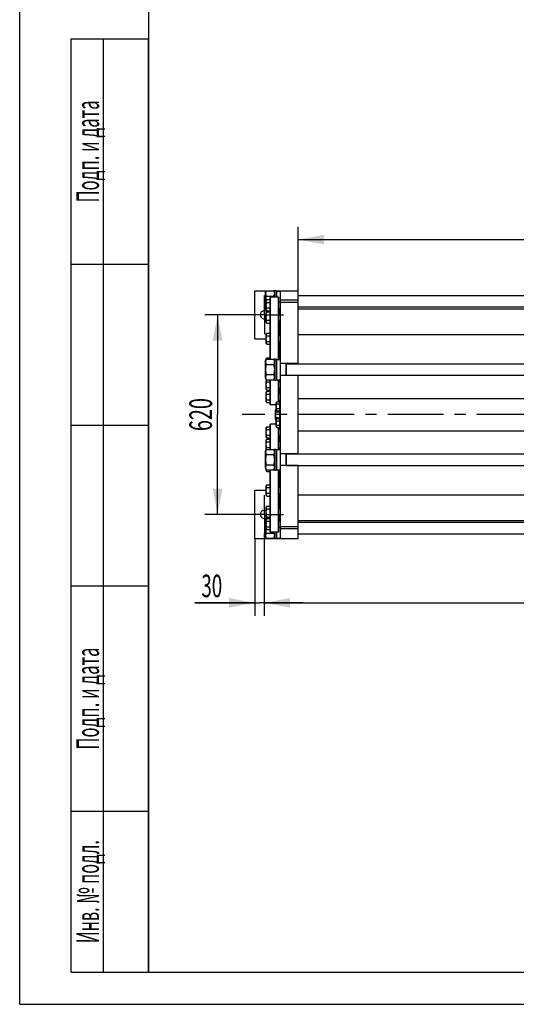
# Model space of a CAD drawing. Units: millimetres. Extents: x 0 to 10500, y -7 to 7425.
# Drawn here: x 0 to 1928, y 0 to 3824 of the extents above; entities that cross this region are included whole.
import ezdxf
from ezdxf.enums import TextEntityAlignment as Align

# ---------------------------------------------------------------- set-up
doc = ezdxf.new("R2010")
doc.units = ezdxf.units.MM
doc.header["$LTSCALE"] = 577.5
doc.linetypes.add('CENTER', pattern=[0.6, 0.375, -0.075, 0.075, -0.075])
doc.layers.get('0').update_dxf_attribs({"linetype": 'CONTINUOUS'})
for name, color, linetype in [('AXIS', 7, 'CONTINUOUS'), ('DIMS', 7, 'CONTINUOUS'), ('NOTES', 7, 'CONTINUOUS')]:
    doc.layers.add(name, color=color, linetype=linetype)
doc.dimstyles.new('DIMSTYLE_1', dxfattribs={"dimtxt": 87.5, "dimasz": 100, "dimexe": 2, "dimexo": 0, "dimgap": 0.875, "dimtad": 1, "dimdec": 0, "dimlfac": 0.8, "dimdsep": 46, "dimtxsty": 'Standard', "dimblk": '_FILLED', "dimblk1": '_FILLED', "dimblk2": '_FILLED', "dimcen": 0.09, "dimclrt": 5, "dimadec": 0, "dimazin": 0, "dimtp": 2, "dimtm": 2, "dimtfac": 1, "dimtdec": 0, "dimtofl": 0, "dimtmove": 0, "dimatfit": 3, "dimldrblk": '_FILLED', "dimfxl": 1, "dimtolj": 1, "dimarcsym": 0})
doc.dimstyles.new('DIMSTYLE_3', dxfattribs={"dimtxt": 87.5, "dimasz": 100, "dimexe": 2, "dimexo": 0, "dimgap": 0.875, "dimtad": 1, "dimlfac": 0.8, "dimdsep": 46, "dimtxsty": 'Standard', "dimblk": '_FILLED', "dimblk1": '_FILLED', "dimblk2": '_FILLED', "dimcen": 0.09, "dimclrt": 5, "dimadec": 0, "dimazin": 0, "dimtp": 0.8, "dimtm": 0.8, "dimtfac": 1, "dimtofl": 0, "dimtmove": 0, "dimatfit": 3, "dimldrblk": '_FILLED', "dimfxl": 1, "dimtolj": 1, "dimarcsym": 0})
doc.dimstyles.new('DIMSTYLE_5', dxfattribs={"dimtxt": 87.5, "dimasz": 100, "dimexe": 2, "dimexo": 0, "dimgap": 0.875, "dimtad": 1, "dimlfac": 0.8, "dimdsep": 46, "dimtxsty": 'Standard', "dimblk": '_FILLED', "dimblk1": '_FILLED', "dimblk2": '_FILLED', "dimcen": 0.09, "dimclrt": 5, "dimadec": 0, "dimazin": 0, "dimtp": 0.2, "dimtm": 0.2, "dimtfac": 1, "dimtofl": 0, "dimtmove": 0, "dimatfit": 3, "dimldrblk": '_FILLED', "dimfxl": 1, "dimtolj": 1, "dimarcsym": 0})
doc.dimstyles.new('DIMSTYLE_6', dxfattribs={"dimtxt": 87.5, "dimasz": 100, "dimexe": 2, "dimexo": 0, "dimgap": 0.875, "dimtad": 1, "dimlfac": 0.8, "dimdsep": 46, "dimtxsty": 'Standard', "dimblk": '_FILLED', "dimblk1": '_FILLED', "dimblk2": '_FILLED', "dimcen": 0.09, "dimclrt": 5, "dimadec": 0, "dimazin": 0, "dimtp": 2, "dimtm": 2, "dimtfac": 1, "dimtofl": 0, "dimtmove": 0, "dimatfit": 3, "dimldrblk": '_FILLED', "dimfxl": 1, "dimtolj": 1, "dimarcsym": 0})

# ---------------------------------------------------------------- blocks, each defined once
blk = doc.blocks.new('_FILLED')
at = {"color": 0, "linetype": 'ByBlock'}
blk.add_solid([(0, 0), (-1, 0.1875), (-1, -0.1875)], dxfattribs=at)
blk = doc.blocks.new('*D7')
at = {"layer": 'DIMS', "color": 2, "linetype": 'Continuous'}
for p, q in [((874.6, 2678), (718.1, 2678)), ((768.1, 2678), (768.1, 2290.5)), ((768.1, 1903), (768.1, 2290.5)), ((874.6, 1903), (718.1, 1903))]:
    blk.add_line(p, q, dxfattribs=at)
at = {"layer": 'DIMS', "color": 2, "linetype": 'Continuous', "xscale": 100, "yscale": 100, "zscale": 100}
for p, rotation in [((768.1, 2678), 90), ((768.1, 1903), 270)]:
    blk.add_blockref('_FILLED', p, dxfattribs=dict(at, rotation=rotation))
at = {"layer": 'DIMS', "color": 5, "linetype": 'Continuous', "width": 0.644531}
blk.add_text('620', height=87.5, rotation=90, dxfattribs=at).set_placement((746.3, 2290.5), align=Align.CENTER)
blk = doc.blocks.new('*D8')
at = {"layer": 'DIMS', "color": 2, "linetype": 'Continuous'}
for p, q in [((912.1, 1809.2), (912.1, 1509.4)), ((949.6, 1828), (949.6, 1509.4)), ((912.1, 1559.4), (679.6, 1559.4)), ((679.6, 1559.4), (930.9, 1559.4)), ((1099.6, 1559.4), (930.9, 1559.4)), ((949.6, 1559.4), (1099.6, 1559.4))]:
    blk.add_line(p, q, dxfattribs=at)
at = {"layer": 'DIMS', "color": 2, "linetype": 'Continuous', "xscale": 100, "yscale": 100, "zscale": 100}
blk.add_blockref('_FILLED', (912.1, 1559.4), dxfattribs=at)
at = {"layer": 'DIMS', "color": 2, "linetype": 'Continuous', "xscale": 100, "yscale": 100, "zscale": 100, "rotation": 180}
blk.add_blockref('_FILLED', (949.6, 1559.4), dxfattribs=at)
at = {"layer": 'DIMS', "color": 5, "linetype": 'Continuous', "width": 0.607422}
blk.add_text('30', height=87.5, dxfattribs=at).set_placement((785.9, 1581.3), align=Align.RIGHT)
blk = doc.blocks.new('*D9')
at = {"layer": 'DIMS', "color": 2, "linetype": 'Continuous'}
for p, q in [((6149.5, 2215.5), (6149.5, 1509.4)), ((949.6, 1828), (949.6, 1509.4)), ((949.6, 1559.4), (3549.6, 1559.4)), ((6149.5, 1559.4), (3549.6, 1559.4))]:
    blk.add_line(p, q, dxfattribs=at)
at = {"layer": 'DIMS', "color": 2, "linetype": 'Continuous', "xscale": 100, "yscale": 100, "zscale": 100, "rotation": 180}
blk.add_blockref('_FILLED', (949.6, 1559.4), dxfattribs=at)
at = {"layer": 'DIMS', "color": 2, "linetype": 'Continuous', "xscale": 100, "yscale": 100, "zscale": 100}
blk.add_blockref('_FILLED', (6149.5, 1559.4), dxfattribs=at)
at = {"layer": 'DIMS', "color": 5, "linetype": 'Continuous', "width": 0.59082}
blk.add_text('4160', height=87.5, dxfattribs=at).set_placement((3549.6, 1581.3), align=Align.CENTER)
blk = doc.blocks.new('*D10')
at = {"layer": 'DIMS', "color": 2, "linetype": 'Continuous'}
for p, q in [((1080.9, 2726.3), (1080.9, 3020.1)), ((6080.9, 2357.8), (6080.9, 3020.1)), ((1080.9, 2970.1), (3580.9, 2970.1)), ((6080.9, 2970.1), (3580.9, 2970.1))]:
    blk.add_line(p, q, dxfattribs=at)
at = {"layer": 'DIMS', "color": 2, "linetype": 'Continuous', "xscale": 100, "yscale": 100, "zscale": 100, "rotation": 180}
blk.add_blockref('_FILLED', (1080.9, 2970.1), dxfattribs=at)
at = {"layer": 'DIMS', "color": 2, "linetype": 'Continuous', "xscale": 100, "yscale": 100, "zscale": 100}
blk.add_blockref('_FILLED', (6080.9, 2970.1), dxfattribs=at)
at = {"layer": 'DIMS', "color": 5, "linetype": 'Continuous', "width": 0.644531}
blk.add_text('4000', height=87.5, dxfattribs=at).set_placement((3580.9, 2992), align=Align.CENTER)
blk = doc.blocks.new('*T12')
at = {"color": 7, "linetype": 'Continuous'}
for p, q in [((-300, -300), (-300, 3325)), ((-300, 3325), (0, 3325)), ((-175, -300), (-175, 3325)), ((0, -300), (0, 3325)), ((-300, 2450), (0, 2450)), ((-300, 1825), (0, 1825)), ((-300, 1200), (0, 1200)), ((-300, 325), (0, 325)), ((-300, -300), (0, -300))]:
    blk.add_line(p, q, dxfattribs=at)
at = {"layer": 'NOTES', "color": 5, "linetype": 'Continuous', "oblique": 15}
for s, width, p in [('Подп. и дата', 0.541341, (-192.2, 2887.5)), ('Подп. и дата', 0.541341, (-192.2, 762.5)), ('Инв. № подл.', 0.529622, (-192.2, 12.5))]:
    blk.add_text(s, height=87.5, rotation=90, dxfattribs=dict(at, width=width)).set_placement(p, align=Align.CENTER)

msp = doc.modelspace()

# ---------------------------------------------------------------- linework, layer by layer
at = {"color": 4, "linetype": 'Continuous'}
for q in [(0, 7425), (10500, 0)]:
    msp.add_line((0, 0), q, dxfattribs=at)
at = {"color": 7, "linetype": 'Continuous'}
for p, q in [((500, 7300), (500, 125)), ((912.134, 2584.217), (912.134, 2771.717)), ((912.134, 2771.717), (989.634, 2771.717)), ((953.384, 2763.029), (957, 2770.785)), ((953.384, 2763.029), (953.384, 2699.154)), ((957, 2770.785), (986.018, 2770.785)), ((986.018, 2770.785), (989.634, 2763.029)), ((989.634, 2772.342), (989.634, 2746.717)), ((989.634, 2772.342), (995.884, 2772.342)), ((995.884, 2772.342), (995.884, 2746.717)), ((995.884, 2771.717), (1080.884, 2771.717)), ((995.884, 2768.467), (997.884, 2770.467)), ((997.884, 2746.717), (997.884, 2770.467)), ((997.884, 2770.467), (1012.134, 2770.467)), ((1002.134, 2770.467), (1002.134, 2771.717)), ((1012.134, 1809.217), (1012.134, 2771.717)), ((1080.884, 2487.967), (1080.884, 2771.717)), ((1080.884, 2753.592), (3772.884, 2753.592)), ((958.725, 2737.085), (956.509, 2733.247)), ((956.509, 2697.622), (956.509, 2733.247)), ((957, 2750.938), (986.018, 2750.938)), ((958.725, 2737.085), (972.134, 2737.085)), ((958.725, 2726.26), (972.134, 2726.26)), ((972.134, 2745.467), (973.384, 2746.717)), ((972.134, 2505.16), (972.134, 2745.467)), ((973.384, 2505.16), (973.384, 2746.717)), ((1004.634, 2746.717), (973.384, 2746.717)), ((1004.634, 2504.842), (1004.634, 2746.717)), ((1005.884, 2745.467), (1004.634, 2746.717)), ((1005.884, 2504.842), (1005.884, 2745.467)), ((1005.884, 2727.934), (1012.134, 2727.934)), ((1080.884, 2734.492), (1012.134, 2734.492)), ((1080.884, 2726.255), (1012.134, 2726.255)), ((953.384, 2699.154), (957, 2691.399)), ((956.509, 2697.622), (958.725, 2693.784)), ((958.725, 2689.365), (956.509, 2685.527)), ((956.509, 2649.902), (956.509, 2685.527)), ((957, 2691.399), (972.134, 2691.399)), ((958.725, 2704.609), (972.134, 2704.609)), ((958.725, 2693.784), (972.134, 2693.784)), ((958.725, 2689.365), (972.134, 2689.365)), ((958.725, 2678.54), (972.134, 2678.54)), ((1005.884, 2702.934), (1012.134, 2702.934)), ((1005.884, 2680.215), (1012.134, 2680.215)), ((1009.634, 2680.215), (1009.634, 2702.934)), ((1080.884, 2708.592), (3772.884, 2708.592)), ((1080.884, 2701.717), (3772.884, 2701.717)), ((956.509, 2649.902), (958.725, 2646.064)), ((958.725, 2656.889), (972.134, 2656.889)), ((958.725, 2646.064), (972.134, 2646.064)), ((1005.884, 2655.215), (1012.134, 2655.215)), ((1009.634, 2597.562), (1009.634, 2655.215)), ((958.725, 2606.712), (956.509, 2602.874)), ((956.509, 2567.249), (956.509, 2602.874)), ((958.725, 2606.712), (972.134, 2606.712)), ((1080.884, 2601.717), (3772.884, 2601.717)), ((912.134, 2584.217), (956.509, 2584.217)), ((956.509, 2567.249), (958.725, 2563.411)), ((958.725, 2595.887), (972.134, 2595.887)), ((958.725, 2574.236), (972.134, 2574.236)), ((958.725, 2563.411), (972.134, 2563.411)), ((1005.884, 2597.562), (1012.134, 2597.562)), ((1005.884, 2572.562), (1012.134, 2572.562)), ((1009.634, 2504.842), (1009.634, 2572.562)), ((953.384, 2497.404), (957, 2505.16)), ((953.384, 2497.404), (953.384, 2433.529)), ((958.725, 2511.273), (956.509, 2507.435)), ((956.509, 2504.106), (956.509, 2507.435)), ((957, 2505.16), (986.018, 2505.16)), ((958.725, 2511.273), (972.134, 2511.273)), ((986.018, 2505.16), (989.634, 2497.404)), ((989.634, 2506.717), (989.634, 2424.217)), ((989.634, 2506.717), (995.884, 2506.717)), ((995.884, 2506.717), (995.884, 2424.217)), ((995.884, 2502.842), (997.884, 2504.842)), ((997.884, 2426.092), (997.884, 2504.842)), ((997.884, 2504.842), (1012.134, 2504.842)), ((1080.884, 2488.592), (1012.134, 2488.592)), ((1034.634, 2442.342), (1034.634, 2488.592)), ((1035.884, 2442.342), (1035.884, 2488.592)), ((1035.884, 2487.967), (3799.134, 2487.967)), ((957, 2485.313), (986.018, 2485.313)), ((953.384, 2433.529), (957, 2425.774)), ((957.082, 2425.774), (956.509, 2424.782)), ((956.509, 2389.157), (956.509, 2424.782)), ((957, 2445.62), (986.018, 2445.62)), ((957, 2425.774), (986.018, 2425.774)), ((958.725, 2417.794), (972.134, 2417.794)), ((972.134, 2329.217), (972.134, 2425.774)), ((973.384, 2327.967), (973.384, 2425.774)), ((986.018, 2425.774), (989.634, 2433.529)), ((989.634, 2424.217), (995.884, 2424.217)), ((995.884, 2428.092), (997.884, 2426.092)), ((997.884, 2426.092), (1012.134, 2426.092)), ((1004.634, 2340.287), (1004.634, 2426.092)), ((1005.884, 2340.287), (1005.884, 2426.092)), ((1005.884, 2419.469), (1012.134, 2419.469)), ((1009.634, 2419.469), (1009.634, 2426.092)), ((1080.884, 2442.342), (1012.134, 2442.342)), ((1035.884, 2442.967), (3799.134, 2442.967)), ((1080.884, 2137.967), (1080.884, 2442.967)), ((956.509, 2389.157), (958.725, 2385.318)), ((958.725, 2380.9), (956.509, 2377.062)), ((956.509, 2341.437), (956.509, 2377.062)), ((958.725, 2396.144), (972.134, 2396.144)), ((958.725, 2385.318), (972.134, 2385.318)), ((958.725, 2380.9), (972.134, 2380.9)), ((1005.884, 2394.469), (1012.134, 2394.469)), ((1005.884, 2371.749), (1012.134, 2371.749)), ((1009.634, 2371.749), (1009.634, 2394.469)), ((956.509, 2341.437), (958.725, 2337.599)), ((958.725, 2370.075), (972.134, 2370.075)), ((958.725, 2348.424), (972.134, 2348.424)), ((958.725, 2337.599), (972.134, 2337.599)), ((997.657, 2340.287), (995.884, 2337.217)), ((995.884, 2308.717), (995.884, 2337.217)), ((997.657, 2340.287), (1008.384, 2340.287)), ((1005.884, 2346.749), (1012.134, 2346.749)), ((1008.384, 2340.287), (1008.384, 2240.646)), ((1008.759, 2346.749), (1008.759, 2345.467)), ((1009.134, 2332.967), (1012.134, 2332.967)), ((1010.509, 2332.967), (1010.509, 2341.221)), ((1010.884, 2340.557), (1010.509, 2340.557)), ((1010.884, 2339.853), (1010.509, 2339.853)), ((1010.884, 2339.846), (1010.509, 2339.846)), ((1010.884, 2337.085), (1010.509, 2337.085)), ((1010.884, 2337.078), (1010.509, 2337.078)), ((1010.884, 2336.378), (1010.509, 2336.378)), ((1010.884, 2333.947), (1010.509, 2333.947)), ((1010.884, 2332.967), (1010.884, 2346.749)), ((1080.884, 2352.967), (6080.884, 2352.967)), ((972.134, 2329.217), (973.384, 2327.967)), ((995.884, 2327.967), (973.384, 2327.967)), ((994.975, 2312.117), (992.759, 2308.279)), ((992.759, 2272.654), (992.759, 2308.279)), ((994.975, 2312.117), (995.884, 2312.117)), ((994.975, 2301.292), (1008.384, 2301.292)), ((995.884, 2308.717), (997.657, 2305.646)), ((997.657, 2331.627), (1008.384, 2331.627)), ((997.657, 2314.307), (1008.384, 2314.307)), ((997.657, 2305.646), (1008.384, 2305.646)), ((1009.134, 2312.967), (1012.134, 2312.967)), ((1009.384, 2302.967), (1010.509, 2302.967)), ((1010.509, 2301.363), (1010.509, 2312.967)), ((1010.884, 2309.129), (1010.509, 2309.129)), ((1010.884, 2307.768), (1010.509, 2307.768)), ((1010.884, 2307.595), (1010.509, 2307.595)), ((1010.884, 2306.901), (1010.509, 2306.901)), ((1010.884, 2304.994), (1010.509, 2304.994)), ((1010.884, 2304.82), (1010.509, 2304.82)), ((1010.884, 2304.738), (1010.509, 2304.738)), ((1010.884, 2304.123), (1010.509, 2304.123)), ((1010.884, 2302.74), (1010.509, 2302.74)), ((1010.884, 2302.053), (1010.509, 2302.053)), ((1010.884, 2301.713), (1010.509, 2301.713)), ((1010.884, 2301.363), (1010.509, 2301.363)), ((1010.509, 2286.404), (1010.509, 2301.361)), ((1010.884, 2301.361), (1010.509, 2301.361)), ((1010.884, 2300.985), (1010.509, 2300.985)), ((1010.884, 2298.575), (1010.509, 2298.575)), ((1010.884, 2298.519), (1010.509, 2298.519)), ((1010.884, 2296.717), (1010.509, 2296.717)), ((1010.884, 2295.876), (1010.509, 2295.876)), ((1010.884, 2267.967), (1010.884, 2312.967)), ((992.759, 2272.654), (994.975, 2268.816)), ((994.975, 2279.642), (1008.384, 2279.642)), ((994.975, 2268.816), (995.884, 2268.816)), ((997.657, 2275.287), (995.884, 2272.217)), ((995.884, 2243.717), (995.884, 2272.217)), ((997.657, 2275.287), (1008.384, 2275.287)), ((997.657, 2266.627), (1008.384, 2266.627)), ((1009.134, 2267.967), (1012.134, 2267.967)), ((1009.384, 2277.967), (1010.509, 2277.967)), ((1010.884, 2291.991), (1010.509, 2291.991)), ((1010.884, 2290.879), (1010.509, 2290.879)), ((1010.884, 2289.956), (1010.509, 2289.956)), ((1010.884, 2287.398), (1010.509, 2287.398)), ((1010.884, 2286.404), (1010.509, 2286.404)), ((1010.509, 2285.716), (1010.509, 2286.386)), ((1010.884, 2286.267), (1010.509, 2286.267)), ((1010.509, 2279.052), (1010.509, 2285.707)), ((1010.884, 2285.707), (1010.509, 2285.707)), ((1010.884, 2285.22), (1010.509, 2285.22)), ((1010.884, 2284.287), (1010.509, 2284.287)), ((1010.884, 2280.494), (1010.509, 2280.494)), ((1010.884, 2279.905), (1010.509, 2279.905)), ((1010.884, 2279.203), (1010.509, 2279.203)), ((1010.509, 2267.967), (1010.509, 2279.044)), ((1010.884, 2279.044), (1010.509, 2279.044)), ((1010.884, 2274.482), (1010.509, 2274.482)), ((1010.884, 2274.19), (1010.509, 2274.19)), ((1010.884, 2273.047), (1010.509, 2273.047)), ((1010.884, 2272.124), (1010.509, 2272.124)), ((1010.884, 2269.566), (1010.509, 2269.566)), ((1010.884, 2268.644), (1010.509, 2268.644)), ((958.725, 2243.335), (956.509, 2239.497)), ((956.509, 2203.872), (956.509, 2239.497)), ((958.725, 2243.335), (972.134, 2243.335)), ((958.725, 2232.51), (972.134, 2232.51)), ((972.134, 2251.717), (973.384, 2252.967)), ((972.134, 2155.16), (972.134, 2251.717)), ((973.384, 2155.16), (973.384, 2252.967)), ((995.884, 2252.967), (973.384, 2252.967)), ((995.884, 2243.717), (997.657, 2240.646)), ((997.657, 2249.307), (1008.384, 2249.307)), ((997.657, 2240.646), (1008.384, 2240.646)), ((1004.634, 2154.842), (1004.634, 2240.646)), ((1005.884, 2154.842), (1005.884, 2240.646)), ((1005.884, 2234.184), (1012.134, 2234.184)), ((1008.759, 2235.467), (1008.759, 2234.184)), ((1009.134, 2247.967), (1012.134, 2247.967)), ((1010.509, 2239.712), (1010.509, 2247.967)), ((1010.884, 2246.945), (1010.509, 2246.945)), ((1010.884, 2246.584), (1010.509, 2246.584)), ((1010.884, 2246.213), (1010.509, 2246.213)), ((1010.884, 2244.133), (1010.509, 2244.133)), ((1010.884, 2243.439), (1010.509, 2243.439)), ((1010.884, 2243.092), (1010.509, 2243.092)), ((1010.884, 2242.399), (1010.509, 2242.399)), ((1010.884, 2240.672), (1010.509, 2240.672)), ((1010.884, 2240.531), (1010.509, 2240.531)), ((1010.782, 2239.971), (1010.509, 2239.971)), ((1010.884, 2234.184), (1010.884, 2247.967)), ((1080.884, 2227.967), (6080.884, 2227.967)), ((956.509, 2203.872), (958.725, 2200.034)), ((958.725, 2195.615), (956.509, 2191.777)), ((956.509, 2156.152), (956.509, 2191.777)), ((958.725, 2210.859), (972.134, 2210.859)), ((958.725, 2200.034), (972.134, 2200.034)), ((958.725, 2195.615), (972.134, 2195.615)), ((958.725, 2184.79), (972.134, 2184.79)), ((1005.884, 2209.184), (1012.134, 2209.184)), ((1005.884, 2186.465), (1012.134, 2186.465)), ((1009.634, 2186.465), (1009.634, 2209.184)), ((953.384, 2147.404), (957, 2155.16)), ((953.384, 2147.404), (953.384, 2083.529)), ((956.509, 2156.152), (957.082, 2155.16)), ((957, 2155.16), (986.018, 2155.16)), ((958.725, 2163.139), (972.134, 2163.139)), ((986.018, 2155.16), (989.634, 2147.404)), ((989.634, 2156.717), (989.634, 2074.217)), ((989.634, 2156.717), (995.884, 2156.717)), ((995.884, 2156.717), (995.884, 2074.217)), ((995.884, 2152.842), (997.884, 2154.842)), ((997.884, 2076.092), (997.884, 2154.842)), ((997.884, 2154.842), (1012.134, 2154.842)), ((1005.884, 2161.465), (1012.134, 2161.465)), ((1009.634, 2154.842), (1009.634, 2161.465)), ((957, 2135.313), (986.018, 2135.313)), ((1080.884, 2138.592), (1012.134, 2138.592)), ((1034.634, 2092.342), (1034.634, 2138.592)), ((1035.884, 2092.342), (1035.884, 2138.592)), ((1035.884, 2137.967), (3799.134, 2137.967)), ((953.384, 2083.529), (957, 2075.774)), ((956.509, 2073.499), (956.509, 2076.828)), ((956.509, 2073.499), (958.725, 2069.661)), ((957, 2095.62), (986.018, 2095.62)), ((957, 2075.774), (986.018, 2075.774)), ((958.725, 2069.661), (972.134, 2069.661)), ((972.134, 1835.467), (972.134, 2075.774)), ((973.384, 1834.217), (973.384, 2075.774)), ((986.018, 2075.774), (989.634, 2083.529)), ((989.634, 2074.217), (995.884, 2074.217)), ((995.884, 2078.092), (997.884, 2076.092)), ((997.884, 2076.092), (1012.134, 2076.092)), ((1004.634, 1834.217), (1004.634, 2076.092)), ((1005.884, 1835.467), (1005.884, 2076.092)), ((1009.634, 2008.372), (1009.634, 2076.092)), ((1080.884, 2092.342), (1012.134, 2092.342)), ((1035.884, 2092.967), (3799.134, 2092.967)), ((1080.884, 1809.217), (1080.884, 2092.967)), ((912.134, 1809.217), (912.134, 1996.717)), ((912.134, 1996.717), (956.509, 1996.717)), ((958.725, 2017.523), (956.509, 2013.685)), ((956.509, 1978.06), (956.509, 2013.685)), ((958.725, 2017.523), (972.134, 2017.523)), ((958.725, 2006.697), (972.134, 2006.697)), ((1005.884, 2008.372), (1012.134, 2008.372)), ((956.509, 1978.06), (958.725, 1974.221)), ((958.725, 1985.047), (972.134, 1985.047)), ((958.725, 1974.221), (972.134, 1974.221)), ((1005.884, 1983.372), (1012.134, 1983.372)), ((1009.634, 1925.719), (1009.634, 1983.372)), ((1080.884, 1979.217), (3772.884, 1979.217)), ((958.725, 1934.87), (956.509, 1931.032)), ((956.509, 1895.407), (956.509, 1931.032)), ((958.725, 1934.87), (972.134, 1934.87)), ((958.725, 1924.044), (972.134, 1924.044)), ((1005.884, 1925.719), (1012.134, 1925.719)), ((953.384, 1881.779), (957, 1889.535)), ((953.384, 1881.779), (953.384, 1817.904)), ((956.509, 1895.407), (958.725, 1891.568)), ((958.725, 1887.15), (956.509, 1883.312)), ((956.509, 1847.687), (956.509, 1883.312)), ((957, 1889.535), (972.134, 1889.535)), ((958.725, 1902.394), (972.134, 1902.394)), ((958.725, 1891.568), (972.134, 1891.568)), ((958.725, 1887.15), (972.134, 1887.15)), ((958.725, 1876.325), (972.134, 1876.325)), ((1005.884, 1900.719), (1012.134, 1900.719)), ((1005.884, 1877.999), (1012.134, 1877.999)), ((1009.634, 1877.999), (1009.634, 1900.719)), ((1080.884, 1879.217), (3772.884, 1879.217)), ((956.509, 1847.687), (958.725, 1843.849)), ((958.725, 1854.674), (972.134, 1854.674)), ((958.725, 1843.849), (972.134, 1843.849)), ((1005.884, 1852.999), (1012.134, 1852.999)), ((1080.884, 1854.678), (1012.134, 1854.678)), ((1080.884, 1846.441), (1012.134, 1846.441)), ((1080.884, 1872.342), (3772.884, 1872.342)), ((912.134, 1809.217), (989.634, 1809.217)), ((953.384, 1817.904), (957, 1810.149)), ((957, 1829.995), (986.018, 1829.995)), ((957, 1810.149), (986.018, 1810.149)), ((972.134, 1835.467), (973.384, 1834.217)), ((1004.634, 1834.217), (973.384, 1834.217)), ((986.018, 1810.149), (989.634, 1817.904)), ((989.634, 1834.217), (989.634, 1808.592)), ((989.634, 1808.592), (995.884, 1808.592)), ((995.884, 1834.217), (995.884, 1808.592)), ((995.884, 1812.467), (997.884, 1810.467)), ((995.884, 1809.217), (1080.884, 1809.217)), ((997.884, 1810.467), (997.884, 1834.217)), ((997.884, 1810.467), (1012.134, 1810.467)), ((1002.134, 1809.217), (1002.134, 1810.467)), ((1005.884, 1835.467), (1004.634, 1834.217)), ((1080.884, 1827.342), (3772.884, 1827.342)), ((500, 125), (10375, 125))]:
    msp.add_line(p, q, dxfattribs=at)
for centre, radius, start, end in [((876.668, 2725.379), 112.298, 10.953669, 13.156167), ((949.634, 2677.967), 15.625, 62.756816, 296.107602), ((949.634, 2677.967), 15.625, 46.846426, 59.290201), ((1009.134, 2333.717), 0.75, 180, 270), ((1014.787, 2345.467), 6.028, 180, 229.64911), ((1009.384, 2303.967), 1, 180, 270), ((1009.134, 2312.217), 0.75, 90, 176.785714), ((1009.134, 2268.717), 0.75, 180, 270), ((1009.384, 2276.967), 1, 90, 177), ((1009.134, 2247.217), 0.75, 90, 176.785714), ((1014.787, 2235.467), 6.028, 130.35089, 180), ((949.634, 1902.967), 15.625, 63.892398, 297.243184), ((949.634, 1902.967), 15.625, 300.709799, 313.153574), ((876.668, 1855.555), 112.298, 346.843833, 349.046331)]:
    msp.add_arc(centre, radius, start, end, dxfattribs=at)
for points, knots in [([(957, 2770.785), (956.261, 2769.199), (955.318, 2766.757), (954.637, 2763.384), (954.463, 2760.861), (954.637, 2758.339), (955.318, 2754.966), (956.261, 2752.524), (957, 2750.938)], [0, 0, 0, 0, 0.25483597, 0.37819746, 0.5, 0.62180254, 0.74516403, 1, 1, 1, 1]), ([(986.018, 2770.785), (986.757, 2769.199), (987.7, 2766.757), (988.381, 2763.384), (988.555, 2760.861), (988.381, 2758.339), (987.7, 2754.966), (986.757, 2752.524), (986.018, 2750.938)], [0, 0, 0, 0, 0.25483597, 0.37819746, 0.5, 0.62180254, 0.74516403, 1, 1, 1, 1]), ([(957, 2750.938), (956.285, 2747.869), (955.087, 2741.67), (954.323, 2732.223), (954.799, 2722.756), (955.853, 2716.53), (956.509, 2713.447)], [0, 0, 0, 0, 0.25003742, 0.50001258, 0.74997795, 1, 1, 1, 1]), ([(958.725, 2726.26), (958.234, 2727.109), (957.598, 2728.428), (957.13, 2730.285), (957.011, 2731.672), (957.13, 2733.06), (957.598, 2734.917), (958.234, 2736.235), (958.725, 2737.085)], [0, 0, 0, 0, 0.25708305, 0.37971745, 0.5, 0.62028255, 0.74291695, 1, 1, 1, 1]), ([(958.725, 2704.609), (958.217, 2706.368), (957.37, 2709.939), (956.891, 2715.434), (957.37, 2720.929), (958.217, 2724.501), (958.725, 2726.26)], [0, 0, 0, 0, 0.25005887, 0.5, 0.74994113, 1, 1, 1, 1]), ([(956.509, 2710.144), (955.868, 2708.639), (955.074, 2706.32), (954.559, 2703.134), (954.478, 2700.754), (954.706, 2698.378), (955.402, 2695.201), (956.301, 2692.898), (957, 2691.399)], [0, 0, 0, 0, 0.25302653, 0.37604157, 0.4979645, 0.62023911, 0.74420444, 1, 1, 1, 1]), ([(958.725, 2693.784), (958.234, 2694.633), (957.598, 2695.952), (957.13, 2697.809), (957.011, 2699.196), (957.13, 2700.584), (957.598, 2702.441), (958.234, 2703.759), (958.725, 2704.609)], [0, 0, 0, 0, 0.25708305, 0.37971745, 0.5, 0.62028255, 0.74291695, 1, 1, 1, 1]), ([(958.725, 2678.54), (958.234, 2679.39), (957.598, 2680.708), (957.13, 2682.565), (957.011, 2683.953), (957.13, 2685.34), (957.598, 2687.197), (958.234, 2688.516), (958.725, 2689.365)], [0, 0, 0, 0, 0.25708305, 0.37971745, 0.5, 0.62028255, 0.74291695, 1, 1, 1, 1]), ([(958.725, 2656.889), (958.217, 2658.648), (957.37, 2662.22), (956.891, 2667.715), (957.37, 2673.21), (958.217, 2676.781), (958.725, 2678.54)], [0, 0, 0, 0, 0.25005887, 0.5, 0.74994113, 1, 1, 1, 1]), ([(1006.004, 2701.684), (1006.115, 2701.684), (1006.285, 2701.708), (1006.442, 2701.856), (1006.503, 2702.004), (1006.515, 2702.188), (1006.47, 2702.51), (1006.376, 2702.759), (1006.3, 2702.934)], [0, 0, 0, 0, 0.20942793, 0.29824724, 0.39255489, 0.50443713, 0.64120751, 1, 1, 1, 1]), ([(958.725, 2646.064), (958.234, 2646.914), (957.598, 2648.232), (957.13, 2650.089), (957.011, 2651.477), (957.13, 2652.864), (957.598, 2654.721), (958.234, 2656.04), (958.725, 2656.889)], [0, 0, 0, 0, 0.25708305, 0.37971745, 0.5, 0.62028255, 0.74291695, 1, 1, 1, 1]), ([(958.725, 2595.887), (958.234, 2596.737), (957.598, 2598.055), (957.13, 2599.912), (957.011, 2601.3), (957.13, 2602.687), (957.598, 2604.544), (958.234, 2605.863), (958.725, 2606.712)], [0, 0, 0, 0, 0.25708305, 0.37971745, 0.5, 0.62028255, 0.74291695, 1, 1, 1, 1]), ([(958.725, 2574.236), (958.217, 2575.995), (957.37, 2579.567), (956.891, 2585.062), (957.37, 2590.557), (958.217, 2594.128), (958.725, 2595.887)], [0, 0, 0, 0, 0.25005887, 0.5, 0.74994113, 1, 1, 1, 1]), ([(958.725, 2563.411), (958.234, 2564.261), (957.598, 2565.579), (957.13, 2567.436), (957.011, 2568.824), (957.13, 2570.211), (957.598, 2572.068), (958.234, 2573.387), (958.725, 2574.236)], [0, 0, 0, 0, 0.25708305, 0.37971745, 0.5, 0.62028255, 0.74291695, 1, 1, 1, 1]), ([(957, 2505.16), (956.261, 2503.574), (955.318, 2501.132), (954.637, 2497.759), (954.463, 2495.236), (954.637, 2492.714), (955.318, 2489.341), (956.261, 2486.899), (957, 2485.313)], [0, 0, 0, 0, 0.25483597, 0.37819746, 0.5, 0.62180254, 0.74516403, 1, 1, 1, 1]), ([(957.081, 2505.16), (957.036, 2505.674), (957.046, 2506.721), (957.36, 2508.278), (957.933, 2509.806), (958.444, 2510.786), (958.725, 2511.273)], [0, 0, 0, 0, 0.24091407, 0.48523823, 0.73766707, 1, 1, 1, 1]), ([(986.018, 2505.16), (986.757, 2503.574), (987.7, 2501.132), (988.381, 2497.759), (988.555, 2495.236), (988.381, 2492.714), (987.7, 2489.341), (986.757, 2486.899), (986.018, 2485.313)], [0, 0, 0, 0, 0.25483597, 0.37819746, 0.5, 0.62180254, 0.74516403, 1, 1, 1, 1]), ([(957, 2485.313), (956.242, 2482.061), (954.988, 2475.489), (954.287, 2465.467), (954.988, 2455.445), (956.242, 2448.873), (957, 2445.62)], [0, 0, 0, 0, 0.25003611, 0.5, 0.74996389, 1, 1, 1, 1]), ([(986.018, 2485.313), (986.776, 2482.061), (988.031, 2475.489), (988.731, 2465.467), (988.031, 2455.445), (986.776, 2448.873), (986.018, 2445.62)], [0, 0, 0, 0, 0.25003611, 0.5, 0.74996389, 1, 1, 1, 1]), ([(957, 2445.62), (956.261, 2444.034), (955.318, 2441.593), (954.637, 2438.219), (954.463, 2435.697), (954.637, 2433.175), (955.318, 2429.802), (956.261, 2427.36), (957, 2425.774)], [0, 0, 0, 0, 0.25483597, 0.37819746, 0.5, 0.62180254, 0.74516403, 1, 1, 1, 1]), ([(958.725, 2417.794), (958.361, 2418.425), (957.718, 2419.697), (957.104, 2421.715), (956.984, 2423.78), (957.25, 2425.122), (957.449, 2425.774)], [0, 0, 0, 0, 0.2622591, 0.51198638, 0.7545275, 1, 1, 1, 1]), ([(958.725, 2396.144), (958.217, 2397.903), (957.37, 2401.474), (956.891, 2406.969), (957.37, 2412.464), (958.217, 2416.035), (958.725, 2417.794)], [0, 0, 0, 0, 0.25005887, 0.5, 0.74994113, 1, 1, 1, 1]), ([(986.018, 2445.62), (986.757, 2444.034), (987.7, 2441.593), (988.381, 2438.219), (988.555, 2435.697), (988.381, 2433.175), (987.7, 2429.802), (986.757, 2427.36), (986.018, 2425.774)], [0, 0, 0, 0, 0.25483597, 0.37819746, 0.5, 0.62180254, 0.74516403, 1, 1, 1, 1]), ([(958.725, 2385.318), (958.234, 2386.168), (957.598, 2387.487), (957.13, 2389.343), (957.011, 2390.731), (957.13, 2392.119), (957.598, 2393.975), (958.234, 2395.294), (958.725, 2396.144)], [0, 0, 0, 0, 0.25708305, 0.37971745, 0.5, 0.62028255, 0.74291695, 1, 1, 1, 1]), ([(958.725, 2370.075), (958.234, 2370.924), (957.598, 2372.243), (957.13, 2374.1), (957.011, 2375.487), (957.13, 2376.875), (957.598, 2378.732), (958.234, 2380.05), (958.725, 2380.9)], [0, 0, 0, 0, 0.25708305, 0.37971745, 0.5, 0.62028255, 0.74291695, 1, 1, 1, 1]), ([(1006.3, 2371.749), (1006.376, 2371.925), (1006.47, 2372.174), (1006.515, 2372.495), (1006.503, 2372.679), (1006.442, 2372.828), (1006.285, 2372.975), (1006.115, 2372.999), (1006.004, 2372.999)], [0, 0, 0, 0, 0.35879251, 0.4955629, 0.60744515, 0.70175279, 0.7905721, 1, 1, 1, 1]), ([(958.725, 2348.424), (958.217, 2350.183), (957.37, 2353.754), (956.891, 2359.249), (957.37, 2364.744), (958.217, 2368.316), (958.725, 2370.075)], [0, 0, 0, 0, 0.25005887, 0.5, 0.74994113, 1, 1, 1, 1]), ([(958.725, 2337.599), (958.234, 2338.448), (957.598, 2339.767), (957.13, 2341.624), (957.011, 2343.011), (957.13, 2344.399), (957.598, 2346.256), (958.234, 2347.574), (958.725, 2348.424)], [0, 0, 0, 0, 0.25708305, 0.37971745, 0.5, 0.62028255, 0.74291695, 1, 1, 1, 1]), ([(997.657, 2331.627), (997.264, 2332.307), (996.755, 2333.362), (996.381, 2334.847), (996.285, 2335.957), (996.381, 2337.067), (996.755, 2338.553), (997.264, 2339.608), (997.657, 2340.287)], [0, 0, 0, 0, 0.25708302, 0.37971743, 0.5, 0.62028257, 0.74291698, 1, 1, 1, 1]), ([(994.975, 2301.292), (994.484, 2302.142), (993.848, 2303.461), (993.38, 2305.317), (993.261, 2306.705), (993.38, 2308.092), (993.848, 2309.949), (994.484, 2311.268), (994.975, 2312.117)], [0, 0, 0, 0, 0.25708305, 0.37971745, 0.5, 0.62028255, 0.74291695, 1, 1, 1, 1]), ([(994.975, 2279.642), (994.467, 2281.4), (993.62, 2284.972), (993.141, 2290.467), (993.62, 2295.962), (994.467, 2299.533), (994.975, 2301.292)], [0, 0, 0, 0, 0.25005887, 0.5, 0.74994113, 1, 1, 1, 1]), ([(997.657, 2314.307), (997.251, 2315.714), (996.573, 2318.571), (996.189, 2322.967), (996.573, 2327.363), (997.251, 2330.22), (997.657, 2331.627)], [0, 0, 0, 0, 0.25005885, 0.5, 0.74994115, 1, 1, 1, 1]), ([(997.657, 2305.646), (997.264, 2306.326), (996.755, 2307.381), (996.381, 2308.866), (996.285, 2309.976), (996.381, 2311.087), (996.755, 2312.572), (997.264, 2313.627), (997.657, 2314.307)], [0, 0, 0, 0, 0.25708302, 0.37971743, 0.5, 0.62028257, 0.74291698, 1, 1, 1, 1]), ([(994.975, 2268.816), (994.484, 2269.666), (993.848, 2270.985), (993.38, 2272.841), (993.261, 2274.229), (993.38, 2275.617), (993.848, 2277.473), (994.484, 2278.792), (994.975, 2279.642)], [0, 0, 0, 0, 0.25708305, 0.37971745, 0.5, 0.62028255, 0.74291695, 1, 1, 1, 1]), ([(997.657, 2266.627), (997.264, 2267.307), (996.755, 2268.362), (996.381, 2269.847), (996.285, 2270.957), (996.381, 2272.067), (996.755, 2273.553), (997.264, 2274.608), (997.657, 2275.287)], [0, 0, 0, 0, 0.25708302, 0.37971743, 0.5, 0.62028257, 0.74291698, 1, 1, 1, 1]), ([(997.657, 2249.307), (997.251, 2250.714), (996.573, 2253.571), (996.189, 2257.967), (996.573, 2262.363), (997.251, 2265.22), (997.657, 2266.627)], [0, 0, 0, 0, 0.25005885, 0.5, 0.74994115, 1, 1, 1, 1]), ([(958.725, 2232.51), (958.234, 2233.359), (957.598, 2234.678), (957.13, 2236.535), (957.011, 2237.922), (957.13, 2239.31), (957.598, 2241.167), (958.234, 2242.485), (958.725, 2243.335)], [0, 0, 0, 0, 0.25708305, 0.37971745, 0.5, 0.62028255, 0.74291695, 1, 1, 1, 1]), ([(958.725, 2210.859), (958.217, 2212.618), (957.37, 2216.189), (956.891, 2221.684), (957.37, 2227.179), (958.217, 2230.751), (958.725, 2232.51)], [0, 0, 0, 0, 0.25005887, 0.5, 0.74994113, 1, 1, 1, 1]), ([(997.657, 2240.646), (997.264, 2241.326), (996.755, 2242.381), (996.381, 2243.866), (996.285, 2244.976), (996.381, 2246.087), (996.755, 2247.572), (997.264, 2248.627), (997.657, 2249.307)], [0, 0, 0, 0, 0.25708302, 0.37971743, 0.5, 0.62028257, 0.74291698, 1, 1, 1, 1]), ([(958.725, 2200.034), (958.234, 2200.883), (957.598, 2202.202), (957.13, 2204.059), (957.011, 2205.446), (957.13, 2206.834), (957.598, 2208.691), (958.234, 2210.009), (958.725, 2210.859)], [0, 0, 0, 0, 0.25708305, 0.37971745, 0.5, 0.62028255, 0.74291695, 1, 1, 1, 1]), ([(958.725, 2184.79), (958.234, 2185.64), (957.598, 2186.958), (957.13, 2188.815), (957.011, 2190.203), (957.13, 2191.59), (957.598, 2193.447), (958.234, 2194.766), (958.725, 2195.615)], [0, 0, 0, 0, 0.25708305, 0.37971745, 0.5, 0.62028255, 0.74291695, 1, 1, 1, 1]), ([(958.725, 2163.139), (958.217, 2164.898), (957.37, 2168.47), (956.891, 2173.965), (957.37, 2179.46), (958.217, 2183.031), (958.725, 2184.79)], [0, 0, 0, 0, 0.25005887, 0.5, 0.74994113, 1, 1, 1, 1]), ([(1006.004, 2207.934), (1006.115, 2207.934), (1006.285, 2207.958), (1006.442, 2208.106), (1006.503, 2208.254), (1006.515, 2208.438), (1006.47, 2208.76), (1006.376, 2209.009), (1006.3, 2209.184)], [0, 0, 0, 0, 0.20942793, 0.29824724, 0.39255489, 0.50443713, 0.64120751, 1, 1, 1, 1]), ([(957, 2155.16), (956.261, 2153.574), (955.318, 2151.132), (954.637, 2147.759), (954.463, 2145.236), (954.637, 2142.714), (955.318, 2139.341), (956.261, 2136.899), (957, 2135.313)], [0, 0, 0, 0, 0.25483597, 0.37819746, 0.5, 0.62180254, 0.74516403, 1, 1, 1, 1]), ([(957.449, 2155.16), (957.25, 2155.811), (956.984, 2157.154), (957.104, 2159.219), (957.718, 2161.237), (958.361, 2162.509), (958.725, 2163.139)], [0, 0, 0, 0, 0.2454725, 0.48801362, 0.7377409, 1, 1, 1, 1]), ([(986.018, 2155.16), (986.757, 2153.574), (987.7, 2151.132), (988.381, 2147.759), (988.555, 2145.236), (988.381, 2142.714), (987.7, 2139.341), (986.757, 2136.899), (986.018, 2135.313)], [0, 0, 0, 0, 0.25483597, 0.37819746, 0.5, 0.62180254, 0.74516403, 1, 1, 1, 1]), ([(957, 2135.313), (956.242, 2132.061), (954.988, 2125.489), (954.287, 2115.467), (954.988, 2105.445), (956.242, 2098.873), (957, 2095.62)], [0, 0, 0, 0, 0.25003611, 0.5, 0.74996389, 1, 1, 1, 1]), ([(986.018, 2135.313), (986.776, 2132.061), (988.031, 2125.489), (988.731, 2115.467), (988.031, 2105.445), (986.776, 2098.873), (986.018, 2095.62)], [0, 0, 0, 0, 0.25003611, 0.5, 0.74996389, 1, 1, 1, 1]), ([(957, 2095.62), (956.261, 2094.034), (955.318, 2091.593), (954.637, 2088.219), (954.463, 2085.697), (954.637, 2083.175), (955.318, 2079.802), (956.261, 2077.36), (957, 2075.774)], [0, 0, 0, 0, 0.25483597, 0.37819746, 0.5, 0.62180254, 0.74516403, 1, 1, 1, 1]), ([(958.725, 2069.661), (958.444, 2070.148), (957.933, 2071.128), (957.36, 2072.656), (957.046, 2074.213), (957.036, 2075.26), (957.081, 2075.774)], [0, 0, 0, 0, 0.26233293, 0.51476177, 0.75908593, 1, 1, 1, 1]), ([(986.018, 2095.62), (986.757, 2094.034), (987.7, 2091.593), (988.381, 2088.219), (988.555, 2085.697), (988.381, 2083.175), (987.7, 2079.802), (986.757, 2077.36), (986.018, 2075.774)], [0, 0, 0, 0, 0.25483597, 0.37819746, 0.5, 0.62180254, 0.74516403, 1, 1, 1, 1]), ([(958.725, 2006.697), (958.234, 2007.547), (957.598, 2008.866), (957.13, 2010.722), (957.011, 2012.11), (957.13, 2013.498), (957.598, 2015.354), (958.234, 2016.673), (958.725, 2017.523)], [0, 0, 0, 0, 0.25708305, 0.37971745, 0.5, 0.62028255, 0.74291695, 1, 1, 1, 1]), ([(958.725, 1985.047), (958.217, 1986.806), (957.37, 1990.377), (956.891, 1995.872), (957.37, 2001.367), (958.217, 2004.938), (958.725, 2006.697)], [0, 0, 0, 0, 0.25005887, 0.5, 0.74994113, 1, 1, 1, 1]), ([(958.725, 1974.221), (958.234, 1975.071), (957.598, 1976.39), (957.13, 1978.246), (957.011, 1979.634), (957.13, 1981.022), (957.598, 1982.878), (958.234, 1984.197), (958.725, 1985.047)], [0, 0, 0, 0, 0.25708305, 0.37971745, 0.5, 0.62028255, 0.74291695, 1, 1, 1, 1]), ([(958.725, 1924.044), (958.234, 1924.894), (957.598, 1926.213), (957.13, 1928.069), (957.011, 1929.457), (957.13, 1930.845), (957.598, 1932.701), (958.234, 1934.02), (958.725, 1934.87)], [0, 0, 0, 0, 0.25708305, 0.37971745, 0.5, 0.62028255, 0.74291695, 1, 1, 1, 1]), ([(958.725, 1902.394), (958.217, 1904.153), (957.37, 1907.724), (956.891, 1913.219), (957.37, 1918.714), (958.217, 1922.285), (958.725, 1924.044)], [0, 0, 0, 0, 0.25005887, 0.5, 0.74994113, 1, 1, 1, 1]), ([(957, 1889.535), (956.301, 1888.036), (955.402, 1885.733), (954.706, 1882.556), (954.478, 1880.179), (954.559, 1877.799), (955.074, 1874.614), (955.868, 1872.295), (956.509, 1870.789)], [0, 0, 0, 0, 0.25579556, 0.37976089, 0.5020355, 0.62395843, 0.74697347, 1, 1, 1, 1]), ([(958.725, 1891.568), (958.234, 1892.418), (957.598, 1893.737), (957.13, 1895.593), (957.011, 1896.981), (957.13, 1898.369), (957.598, 1900.225), (958.234, 1901.544), (958.725, 1902.394)], [0, 0, 0, 0, 0.25708305, 0.37971745, 0.5, 0.62028255, 0.74291695, 1, 1, 1, 1]), ([(958.725, 1876.325), (958.234, 1877.174), (957.598, 1878.493), (957.13, 1880.35), (957.011, 1881.737), (957.13, 1883.125), (957.598, 1884.982), (958.234, 1886.3), (958.725, 1887.15)], [0, 0, 0, 0, 0.25708305, 0.37971745, 0.5, 0.62028255, 0.74291695, 1, 1, 1, 1]), ([(958.725, 1854.674), (958.217, 1856.433), (957.37, 1860.004), (956.891, 1865.499), (957.37, 1870.994), (958.217, 1874.566), (958.725, 1876.325)], [0, 0, 0, 0, 0.25005887, 0.5, 0.74994113, 1, 1, 1, 1]), ([(1006.3, 1877.999), (1006.376, 1878.175), (1006.47, 1878.424), (1006.515, 1878.745), (1006.503, 1878.929), (1006.442, 1879.078), (1006.285, 1879.225), (1006.115, 1879.249), (1006.004, 1879.249)], [0, 0, 0, 0, 0.35879251, 0.4955629, 0.60744515, 0.70175279, 0.7905721, 1, 1, 1, 1]), ([(956.509, 1867.486), (955.853, 1864.404), (954.799, 1858.178), (954.323, 1848.71), (955.087, 1839.263), (956.285, 1833.065), (957, 1829.995)], [0, 0, 0, 0, 0.25002205, 0.49998742, 0.74996258, 1, 1, 1, 1]), ([(958.725, 1843.849), (958.234, 1844.698), (957.598, 1846.017), (957.13, 1847.874), (957.011, 1849.261), (957.13, 1850.649), (957.598, 1852.506), (958.234, 1853.824), (958.725, 1854.674)], [0, 0, 0, 0, 0.25708305, 0.37971745, 0.5, 0.62028255, 0.74291695, 1, 1, 1, 1]), ([(957, 1829.995), (956.261, 1828.409), (955.318, 1825.968), (954.637, 1822.594), (954.463, 1820.072), (954.637, 1817.55), (955.318, 1814.177), (956.261, 1811.735), (957, 1810.149)], [0, 0, 0, 0, 0.25483597, 0.37819746, 0.5, 0.62180254, 0.74516403, 1, 1, 1, 1]), ([(986.018, 1829.995), (986.757, 1828.409), (987.7, 1825.968), (988.381, 1822.594), (988.555, 1820.072), (988.381, 1817.55), (987.7, 1814.177), (986.757, 1811.735), (986.018, 1810.149)], [0, 0, 0, 0, 0.25483597, 0.37819746, 0.5, 0.62180254, 0.74516403, 1, 1, 1, 1])]:
    msp.add_open_spline(points, degree=3, knots=knots, dxfattribs=at)
for points in [[(1005.884, 2701.69), (1005.924, 2701.687), (1005.964, 2701.684), (1006.004, 2701.684)], [(1006.004, 2372.999), (1005.964, 2372.999), (1005.924, 2372.997), (1005.884, 2372.993)], [(1005.884, 2207.94), (1005.924, 2207.937), (1005.964, 2207.934), (1006.004, 2207.934)], [(1006.004, 1879.249), (1005.964, 1879.249), (1005.924, 1879.247), (1005.884, 1879.243)]]:
    msp.add_open_spline(points, degree=3, dxfattribs=at)
at = {"layer": 'AXIS', "color": 7, "linetype": 'CENTER'}
for p, q in [((949.634, 2677.967), (949.634, 2752.967)), ((949.634, 2677.967), (874.634, 2677.967)), ((949.634, 2677.967), (949.634, 2602.967)), ((949.634, 2677.967), (1024.634, 2677.967)), ((6149.509, 2290.467), (863.772, 2290.467)), ((949.634, 1902.967), (949.634, 1977.967)), ((949.634, 1902.967), (874.634, 1902.967)), ((949.634, 1902.967), (949.634, 1827.967)), ((949.634, 1902.967), (1024.634, 1902.967))]:
    msp.add_line(p, q, dxfattribs=at)

# ---------------------------------------------------------------- block references
msp.add_blockref('*T12', (500, 425))

# ---------------------------------------------------------------- dimensions: what is measured, and where the dimension line sits
at = {"layer": 'DIMS', "color": 2, "linetype": 'Continuous'}
for base, p1, p2, dimstyle, picture, middle in [((6080.884, 2970.12), (1080.884, 2726.255), (6080.884, 2357.842), 'DIMSTYLE_6', '*D10', (3580.884, 2970.12)), ((6149.509, 1559.442), (949.634, 1827.967), (6149.509, 2215.467), 'DIMSTYLE_1', '*D9', (3549.572, 1559.442)), ((949.634, 1559.442), (912.134, 1809.217), (949.634, 1827.967), 'DIMSTYLE_5', '*D8', (732.76, 1559.442))]:
    dim = msp.add_linear_dim(base=base, p1=p1, p2=p2, dimstyle=dimstyle, dxfattribs=at)
    dim.commit()
    dim.dimension.update_dxf_attribs({"geometry": picture, "text_midpoint": middle, "dimtype": 160})
dim = msp.add_linear_dim(base=(768.136, 2677.967), p1=(874.634, 1902.967), p2=(874.634, 2677.967), angle=90, dimstyle='DIMSTYLE_3', dxfattribs=at)
dim.commit()
dim.dimension.update_dxf_attribs({"geometry": '*D7', "text_midpoint": (768.136, 2290.467), "dimtype": 160})

doc.saveas('drawing.dxf')
